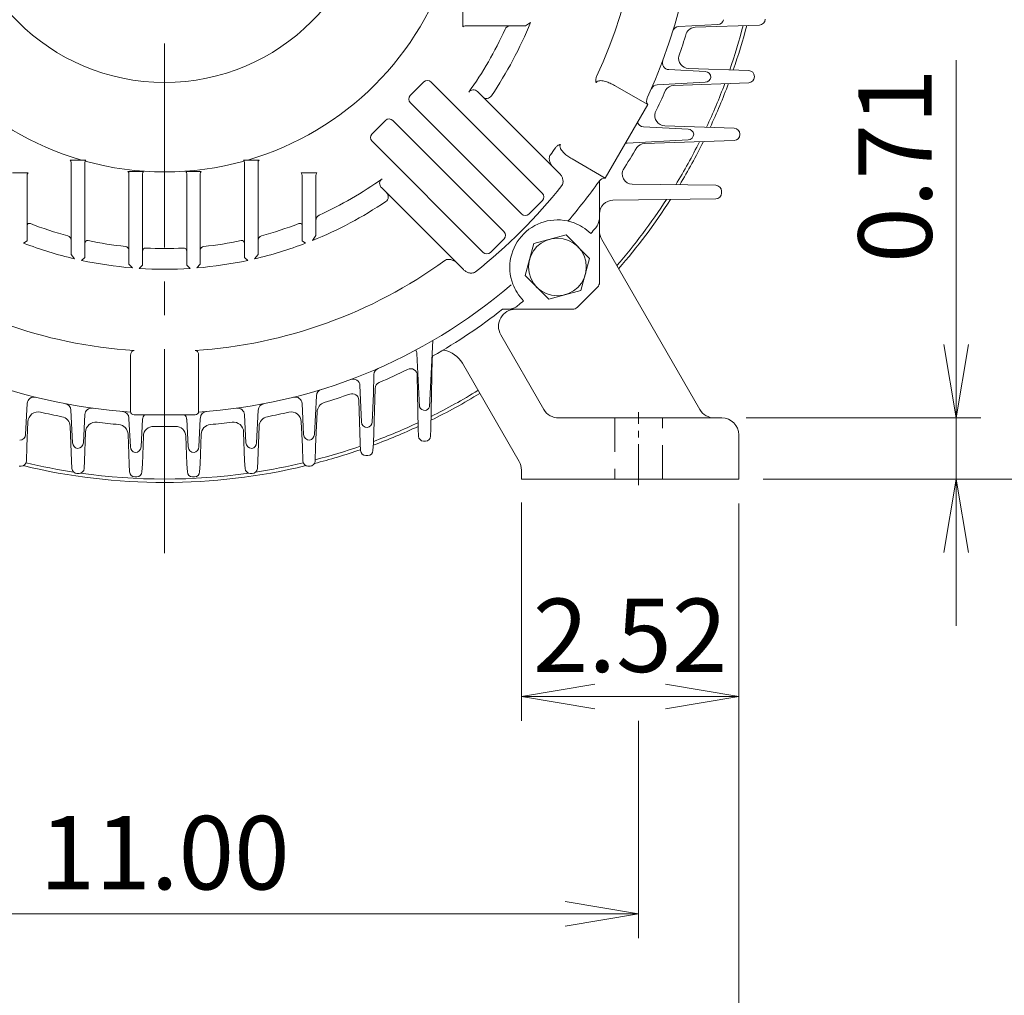
# Model space of a CAD drawing. Units: millimetres. Extents: x 0 to 2376, y 0 to 1680.
# Drawn here: x 1718 to 2007, y 606 to 894 of the extents above; entities that cross this region are included whole.
import ezdxf

# ---------------------------------------------------------------- set-up
doc = ezdxf.new("R2010")
doc.units = ezdxf.units.MM
doc.header["$LTSCALE"] = 80
doc.linetypes.add('CENTER2', pattern=[1.125, 0.75, -0.125, 0.125, -0.125])
doc.linetypes.add('HIDDEN2', pattern=[0.1875, 0.125, -0.0625])
doc.layers.get('0').update_dxf_attribs({"linetype": 'CONTINUOUS', "lineweight": 30})
doc.layers.get('DEFPOINTS').update_dxf_attribs({"linetype": 'CONTINUOUS'})
for name, color, linetype, lineweight in [('CENTER LINE', 1, 'CENTER2', 9), ('DIMENSION LINE', 2, 'CONTINUOUS', 13), ('HIDDEN OUTLINE', 2, 'HIDDEN2', 20), ('OUTLINE', 3, 'CONTINUOUS', 20)]:
    doc.layers.add(name, color=color, linetype=linetype, lineweight=lineweight)
doc.styles.get("Standard").update_dxf_attribs({"font": 'romans.shx', "width": 0.8, "bigfont": 'whgtxt.shx'})
doc.dimstyles.get("Standard").update_dxf_attribs({"dimscale": 7.2, "dimtxt": 3, "dimasz": 3, "dimexe": 1, "dimexo": 1, "dimgap": 1, "dimtad": 1, "dimzin": 1, "dimdsep": 46, "dimtxsty": 'Standard', "dimblk": 'OPEN', "dimcen": 0, "dimclrd": 2, "dimclre": 2, "dimclrt": 7, "dimadec": 1, "dimazin": 2, "dimtfac": 1, "dimtmove": 0, "dimatfit": 3, "dimldrblk": 'OPEN', "dimfxl": 1, "dimtfill": 1, "dimtolj": 1, "dimtzin": 0, "dimlwd": 9, "dimlwe": 9, "dimarcsym": 0})

# ---------------------------------------------------------------- blocks, each defined once
blk = doc.blocks.new('_Open')
at = {"color": 0, "linetype": 'ByBlock', "lineweight": -2}
for p, q in [((-1, 0.167), (0, 0)), ((-1, -0.167), (0, 0)), ((0, 0), (-1, 0))]:
    blk.add_line(p, q, dxfattribs=at)
blk = doc.blocks.new('*D32')
at = {"layer": 'DEFPOINTS', "color": 0, "transparency": 16777216}
for p in [(1865.29, 758.81), (1929.29, 758.48), (1929.29, 694.48)]:
    blk.add_point(p, dxfattribs=at)
at = {"layer": 'DIMENSION LINE', "color": 2, "lineweight": 9, "transparency": 16777216}
for p, q in [((1865.29, 751.61), (1865.29, 687.28)), ((1929.29, 751.28), (1929.29, 687.28)), ((1886.89, 694.48), (1907.69, 694.48))]:
    blk.add_line(p, q, dxfattribs=at)
at = {"layer": 'DIMENSION LINE', "color": 2, "lineweight": 9, "transparency": 16777216, "xscale": 21.6, "yscale": 21.6, "zscale": 21.6, "rotation": 180}
blk.add_blockref('_Open', (1865.29, 694.48), dxfattribs=at)
at = {"layer": 'DIMENSION LINE', "color": 2, "lineweight": 9, "transparency": 16777216, "xscale": 21.6, "yscale": 21.6, "zscale": 21.6}
blk.add_blockref('_Open', (1929.29, 694.48), dxfattribs=at)
at = {"layer": 'DIMENSION LINE', "color": 7, "transparency": 16777216, "insert": (1897.29, 712.48), "char_height": 21.6, "attachment_point": 5, "bg_fill": 3, "box_fill_scale": 1.1, "bg_fill_color": 256, "bg_fill_true_color": 13158600, "bg_fill_transparency": 0}
blk.add_mtext('\\A1;2.52', dxfattribs=at)
blk = doc.blocks.new('*D33')
at = {"layer": 'DEFPOINTS', "color": 0, "transparency": 16777216}
for p in [(1591.29, 758.48), (1929.29, 758.48), (1929.29, 566.48)]:
    blk.add_point(p, dxfattribs=at)
at = {"layer": 'DIMENSION LINE', "color": 2, "lineweight": 9, "transparency": 16777216}
for p, q in [((1591.29, 751.28), (1591.29, 559.28)), ((1929.29, 751.28), (1929.29, 559.28)), ((1612.89, 566.48), (1907.69, 566.48))]:
    blk.add_line(p, q, dxfattribs=at)
at = {"layer": 'DIMENSION LINE', "color": 2, "lineweight": 9, "transparency": 16777216, "xscale": 21.6, "yscale": 21.6, "zscale": 21.6, "rotation": 180}
blk.add_blockref('_Open', (1591.29, 566.48), dxfattribs=at)
at = {"layer": 'DIMENSION LINE', "color": 2, "lineweight": 9, "transparency": 16777216, "xscale": 21.6, "yscale": 21.6, "zscale": 21.6}
blk.add_blockref('_Open', (1929.29, 566.48), dxfattribs=at)
at = {"layer": 'DIMENSION LINE', "color": 7, "transparency": 16777216, "insert": (1760.29, 584.48), "char_height": 21.6, "attachment_point": 5, "bg_fill": 3, "box_fill_scale": 1.1, "bg_fill_color": 256, "bg_fill_true_color": 13158600, "bg_fill_transparency": 0}
blk.add_mtext('\\A1;13.31', dxfattribs=at)
blk = doc.blocks.new('*D34')
at = {"layer": 'DEFPOINTS', "color": 0, "transparency": 16777216}
for p in [(1620.79, 694.48), (1899.79, 694.48), (1899.79, 630.48)]:
    blk.add_point(p, dxfattribs=at)
at = {"layer": 'DIMENSION LINE', "color": 2, "lineweight": 9, "transparency": 16777216}
for p, q in [((1620.79, 687.28), (1620.79, 623.28)), ((1899.79, 687.28), (1899.79, 623.28)), ((1642.39, 630.48), (1878.19, 630.48))]:
    blk.add_line(p, q, dxfattribs=at)
at = {"layer": 'DIMENSION LINE', "color": 2, "lineweight": 9, "transparency": 16777216, "xscale": 21.6, "yscale": 21.6, "zscale": 21.6, "rotation": 180}
blk.add_blockref('_Open', (1620.79, 630.48), dxfattribs=at)
at = {"layer": 'DIMENSION LINE', "color": 2, "lineweight": 9, "transparency": 16777216, "xscale": 21.6, "yscale": 21.6, "zscale": 21.6}
blk.add_blockref('_Open', (1899.79, 630.48), dxfattribs=at)
at = {"layer": 'DIMENSION LINE', "color": 7, "transparency": 16777216, "insert": (1760.29, 648.48), "char_height": 21.6, "attachment_point": 5, "bg_fill": 3, "box_fill_scale": 1.1, "bg_fill_color": 256, "bg_fill_true_color": 13158600, "bg_fill_transparency": 0}
blk.add_mtext('\\A1;11.00', dxfattribs=at)
blk = doc.blocks.new('*D14')
at = {"layer": 'DEFPOINTS', "color": 0, "transparency": 16777216}
for p in [(1760.29, 1363.33), (1760.29, 1269.17), (1447.29, 837.2)]:
    blk.add_point(p, dxfattribs=at)
at = {"layer": 'DIMENSION LINE', "color": 2, "lineweight": 9, "transparency": 16777216}
for p, q in [((1447.29, 844.4), (1447.29, 1370.53)), ((1760.29, 1276.37), (1760.29, 1370.53)), ((1468.89, 1363.33), (1738.69, 1363.33))]:
    blk.add_line(p, q, dxfattribs=at)
at = {"layer": 'DIMENSION LINE', "color": 2, "lineweight": 9, "transparency": 16777216, "xscale": 21.6, "yscale": 21.6, "zscale": 21.6, "rotation": 180}
blk.add_blockref('_Open', (1447.29, 1363.33), dxfattribs=at)
at = {"layer": 'DIMENSION LINE', "color": 2, "lineweight": 9, "transparency": 16777216, "xscale": 21.6, "yscale": 21.6, "zscale": 21.6}
blk.add_blockref('_Open', (1760.29, 1363.33), dxfattribs=at)
at = {"layer": 'DIMENSION LINE', "color": 7, "transparency": 16777216, "insert": (1603.79, 1386.99), "char_height": 21.6, "attachment_point": 5, "bg_fill": 3, "box_fill_scale": 1.1, "bg_fill_color": 256, "bg_fill_true_color": 13158600, "bg_fill_transparency": 0}
blk.add_mtext('\\A1;(12.35)', dxfattribs=at)
blk = doc.blocks.new('*D15')
at = {"layer": 'DEFPOINTS', "color": 0, "transparency": 16777216}
for p in [(1924.29, 776.48), (1993.29, 776.48), (1929.29, 758.48)]:
    blk.add_point(p, dxfattribs=at)
at = {"layer": 'DIMENSION LINE', "color": 2, "lineweight": 9, "transparency": 16777216}
for p, q in [((1993.29, 798.08), (1993.29, 881.81)), ((1931.49, 776.48), (2000.49, 776.48)), ((1993.29, 758.48), (1993.29, 776.48)), ((1936.49, 758.48), (2000.49, 758.48)), ((1993.29, 736.88), (1993.29, 715.28))]:
    blk.add_line(p, q, dxfattribs=at)
at = {"layer": 'DIMENSION LINE', "color": 2, "lineweight": 9, "transparency": 16777216, "xscale": 21.6, "yscale": 21.6, "zscale": 21.6}
for p, rotation in [((1993.29, 776.48), 270), ((1993.29, 758.48), 90)]:
    blk.add_blockref('_Open', p, dxfattribs=dict(at, rotation=rotation))
at = {"layer": 'DIMENSION LINE', "color": 7, "transparency": 16777216, "insert": (1975.29, 850.75), "char_height": 21.6, "attachment_point": 5, "rotation": 90, "bg_fill": 3, "box_fill_scale": 1.1, "bg_fill_color": 256, "bg_fill_true_color": 13158600, "bg_fill_transparency": 0}
blk.add_mtext('\\A1;0.71', dxfattribs=at)
blk = doc.blocks.new('*D16')
at = {"layer": 'DEFPOINTS', "color": 0, "transparency": 16777216}
for p in [(1958.07, 936.48), (2057.29, 936.48), (1929.29, 758.48)]:
    blk.add_point(p, dxfattribs=at)
at = {"layer": 'DIMENSION LINE', "color": 2, "lineweight": 9, "transparency": 16777216}
for p, q in [((1965.27, 936.48), (2064.49, 936.48)), ((2057.29, 780.08), (2057.29, 914.88)), ((1936.49, 758.48), (2064.49, 758.48))]:
    blk.add_line(p, q, dxfattribs=at)
at = {"layer": 'DIMENSION LINE', "color": 2, "lineweight": 9, "transparency": 16777216, "xscale": 21.6, "yscale": 21.6, "zscale": 21.6}
for p, rotation in [((2057.29, 936.48), 90), ((2057.29, 758.48), 270)]:
    blk.add_blockref('_Open', p, dxfattribs=dict(at, rotation=rotation))
at = {"layer": 'DIMENSION LINE', "color": 7, "transparency": 16777216, "insert": (2032.45, 848.48), "char_height": 21.6, "attachment_point": 5, "rotation": 90, "bg_fill": 3, "box_fill_scale": 1.1, "bg_fill_color": 256, "bg_fill_true_color": 13158600, "bg_fill_transparency": 0}
blk.add_mtext('\\A1;7.00 {\\Fromans|c129;\\H0.7x;\\S 0^ -0.06;}', dxfattribs=at)
blk = doc.blocks.new('*D17')
at = {"layer": 'DEFPOINTS', "color": 0, "transparency": 16777216}
for p in [(1774.29, 1119.48), (2121.29, 1119.48), (1929.29, 758.48)]:
    blk.add_point(p, dxfattribs=at)
at = {"layer": 'DIMENSION LINE', "color": 2, "lineweight": 9, "transparency": 16777216}
for p, q in [((1781.49, 1119.48), (2128.49, 1119.48)), ((2121.29, 780.08), (2121.29, 1097.88)), ((1936.49, 758.48), (2128.49, 758.48))]:
    blk.add_line(p, q, dxfattribs=at)
at = {"layer": 'DIMENSION LINE', "color": 2, "lineweight": 9, "transparency": 16777216, "xscale": 21.6, "yscale": 21.6, "zscale": 21.6}
for p, rotation in [((2121.29, 1119.48), 90), ((2121.29, 758.48), 270)]:
    blk.add_blockref('_Open', p, dxfattribs=dict(at, rotation=rotation))
at = {"layer": 'DIMENSION LINE', "color": 7, "transparency": 16777216, "insert": (2103.29, 938.98), "char_height": 21.6, "attachment_point": 5, "rotation": 90, "bg_fill": 3, "box_fill_scale": 1.1, "bg_fill_color": 256, "bg_fill_true_color": 13158600, "bg_fill_transparency": 0}
blk.add_mtext('\\A1;14.21', dxfattribs=at)
blk = doc.blocks.new('*D18')
at = {"layer": 'DEFPOINTS', "color": 0, "transparency": 16777216}
for p in [(1760.29, 1170.48), (2185.29, 1170.48), (1929.29, 758.48)]:
    blk.add_point(p, dxfattribs=at)
at = {"layer": 'DIMENSION LINE', "color": 2, "lineweight": 9, "transparency": 16777216}
for p, q in [((1767.49, 1170.48), (2192.49, 1170.48)), ((2185.29, 780.08), (2185.29, 1148.88)), ((1936.49, 758.48), (2192.49, 758.48))]:
    blk.add_line(p, q, dxfattribs=at)
at = {"layer": 'DIMENSION LINE', "color": 2, "lineweight": 9, "transparency": 16777216, "xscale": 21.6, "yscale": 21.6, "zscale": 21.6}
for p, rotation in [((2185.29, 1170.48), 90), ((2185.29, 758.48), 270)]:
    blk.add_blockref('_Open', p, dxfattribs=dict(at, rotation=rotation))
at = {"layer": 'DIMENSION LINE', "color": 7, "transparency": 16777216, "insert": (2161.63, 964.91), "char_height": 21.6, "attachment_point": 5, "rotation": 90, "bg_fill": 3, "box_fill_scale": 1.1, "bg_fill_color": 256, "bg_fill_true_color": 13158600, "bg_fill_transparency": 0}
blk.add_mtext('\\A1;(16.25)', dxfattribs=at)

msp = doc.modelspace()

# ---------------------------------------------------------------- linework, layer by layer
at = {"layer": 'CENTER LINE', "ltscale": 0.2}
msp.add_line((1899.788, 756.734), (1899.788, 778.234), dxfattribs=at)
at = {"layer": 'HIDDEN OUTLINE'}
for p, q in [((1892.788, 776.484), (1892.788, 758.484)), ((1906.788, 758.484), (1906.788, 776.484))]:
    msp.add_line(p, q, dxfattribs=at)
at = {"layer": 'OUTLINE'}
for p, q in [((1848.081, 896.21), (1848.081, 891.624)), ((1867.98, 892.917), (1866.469, 891.917)), ((1866.469, 891.917), (1848.788, 891.917)), ((1923.123, 892.334), (1911.663, 891.754)), ((1935.355, 892.175), (1916.489, 891.517)), ((1908.699, 879.043), (1919.392, 878.501)), ((1914.483, 879.412), (1932.204, 878.793)), ((1832.598, 871.406), (1836.613, 875.421)), ((1871.456, 842.665), (1838.764, 875.356)), ((1919.423, 875.334), (1905.281, 874.618)), ((1933.893, 877.044), (1933.893, 876.924)), ((1852.41, 872.58), (1876.51, 848.48)), ((1892.702, 874.401), (1902.504, 868.742)), ((1932.204, 875.175), (1910.175, 874.406)), ((1902.442, 870.961), (1902.332, 870.722)), ((1865.354, 836.563), (1832.663, 869.254)), ((1902.504, 868.742), (1890.004, 847.091)), ((1821.284, 860.092), (1825.299, 864.107)), ((1827.451, 864.042), (1860.142, 831.351)), ((1901.26, 862.165), (1914.397, 861.499)), ((1907.474, 862.508), (1927.946, 861.793)), ((1821.349, 857.94), (1854.04, 825.249)), ((1914.366, 858.332), (1896.433, 857.424)), ((1927.946, 858.175), (1901.5, 857.252)), ((1929.635, 860.044), (1929.635, 859.924)), ((1788.081, 852.422), (1783.495, 852.422)), ((1890.004, 847.091), (1880.202, 852.751)), ((1783.788, 823.712), (1783.788, 851.715)), ((1787.788, 851.715), (1787.788, 824.62)), ((1771.081, 849.038), (1766.495, 849.038)), ((1766.788, 821.471), (1766.788, 848.33)), ((1770.788, 848.33), (1770.788, 821.768)), ((1805.081, 848.624), (1800.495, 848.624)), ((1800.788, 828.646), (1800.788, 847.917)), ((1804.788, 847.917), (1804.788, 830.236)), ((1888.288, 846.371), (1888.288, 816.411)), ((1848.225, 820.195), (1824.125, 844.295)), ((1888.204, 846.251), (1888.052, 846.036)), ((1897.935, 845.305), (1922.487, 845.006)), ((1871.521, 840.513), (1867.506, 836.498)), ((1922.487, 840.963), (1892.239, 840.594)), ((1924.216, 843.256), (1924.216, 842.713)), ((1804.788, 830.236), (1803.788, 828.724)), ((1860.207, 829.199), (1856.192, 825.184)), ((1868.96, 827.88), (1878.44, 830.421)), ((1878.44, 830.421), (1885.381, 823.48)), ((1888.958, 829.018), (1917.845, 778.984)), ((1718.788, 827.938), (1719.788, 828.646)), ((1801.788, 827.938), (1800.788, 828.646)), ((1866.42, 818.4), (1868.96, 827.88)), ((1732.788, 824.62), (1733.788, 823.334)), ((1735.788, 822.884), (1736.788, 823.712)), ((1784.788, 822.884), (1783.788, 823.712)), ((1787.788, 824.62), (1786.788, 823.334)), ((1885.381, 823.48), (1882.84, 814)), ((1749.788, 821.768), (1750.788, 820.66)), ((1752.788, 820.513), (1753.788, 821.471)), ((1767.788, 820.513), (1766.788, 821.471)), ((1770.788, 821.768), (1769.788, 820.66)), ((1873.36, 811.46), (1866.42, 818.4)), ((1887.702, 814.997), (1881.776, 809.07)), ((1882.84, 814), (1873.36, 811.46)), ((1880.361, 808.484), (1859.708, 808.484)), ((1859.226, 800.984), (1871.928, 778.984)), ((1839.231, 799.286), (1838.24, 779.727)), ((1750.288, 795.074), (1750.288, 778.417)), ((1770.288, 795.074), (1770.288, 778.417)), ((1835.335, 779.759), (1834.54, 795.445)), ((1839, 793.982), (1838.639, 773.271)), ((1864.618, 763.645), (1847.919, 792.568)), ((1834.938, 773.271), (1834.663, 789.027)), ((1818.204, 775.313), (1817.789, 786.029)), ((1804.951, 783.042), (1804.371, 771.582)), ((1821.79, 783.563), (1821.371, 775.282)), ((1822.237, 785.158), (1821.738, 769.034)), ((1719.372, 771.614), (1719.835, 780.754)), ((1801.204, 771.614), (1800.741, 780.754)), ((1817.838, 769.034), (1817.463, 781.698)), ((1732.717, 778.8), (1733.206, 769.148)), ((1736.372, 769.179), (1736.793, 777.483)), ((1783.786, 777.429), (1783.783, 777.483)), ((1784.204, 769.179), (1783.786, 777.429)), ((1787.86, 778.8), (1787.371, 769.148)), ((1805.169, 778.257), (1804.738, 768.038)), ((1719.738, 768.038), (1720.069, 775.382)), ((1732.484, 774.017), (1732.838, 763.86)), ((1749.771, 776.513), (1749.786, 776.221)), ((1749.786, 776.221), (1750.206, 767.94)), ((1753.372, 767.971), (1753.783, 776.082)), ((1767.204, 767.971), (1766.793, 776.082)), ((1770.79, 776.221), (1770.371, 767.94)), ((1770.805, 776.513), (1770.79, 776.221)), ((1788.093, 774.017), (1787.738, 763.86)), ((1800.838, 768.038), (1800.508, 775.382)), ((1876.258, 776.484), (1924.288, 776.484)), ((1736.738, 763.86), (1737.035, 772.349)), ((1749.53, 771.669), (1749.838, 762.837)), ((1753.738, 762.837), (1754.027, 771.122)), ((1766.838, 762.837), (1766.549, 771.122)), ((1771.047, 771.669), (1770.738, 762.837)), ((1783.838, 763.86), (1783.542, 772.349)), ((1835.013, 771.154), (1834.938, 773.271)), ((1838.639, 773.271), (1838.564, 771.154)), ((1929.288, 771.484), (1929.288, 758.484)), ((1719.589, 763.761), (1719.738, 768.038)), ((1800.988, 763.761), (1800.838, 768.038)), ((1804.738, 768.038), (1804.589, 763.761)), ((1817.988, 766.878), (1817.838, 769.034)), ((1821.738, 769.034), (1821.589, 766.878)), ((1837.064, 769.68), (1836.512, 769.68)), ((1820.09, 765.43), (1819.487, 765.43)), ((1717.487, 762.314), (1718.09, 762.314)), ((1732.838, 763.86), (1732.988, 761.61)), ((1736.589, 761.61), (1736.738, 763.86)), ((1749.838, 762.837), (1749.988, 760.6)), ((1753.589, 760.6), (1753.738, 762.837)), ((1766.988, 760.6), (1766.838, 762.837)), ((1770.738, 762.837), (1770.589, 760.6)), ((1783.988, 761.61), (1783.838, 763.86)), ((1787.738, 763.86), (1787.589, 761.61)), ((1803.09, 762.314), (1802.487, 762.314)), ((1734.487, 760.163), (1735.09, 760.163)), ((1786.09, 760.163), (1785.487, 760.163)), ((1865.288, 758.484), (1865.288, 761.145)), ((1769.09, 759.152), (1768.487, 759.152)), ((1865.288, 758.484), (1929.288, 758.484))]:
    msp.add_line(p, q, dxfattribs=at)
msp.add_circle((1875.9, 820.94), 8.5, dxfattribs=at)
for centre, radius, start, end in [((1760.288, 936.417), 156.5, 335.2759, 40.65621), ((1760.288, 936.417), 140.347, 334.95708, 35.98147), ((1760.288, 936.417), 87.5, 286.27249, 343.72751), ((1760.288, 936.417), 116.146, 325.91876, 338.0048), ((1923.034, 894.082), 1.75, 272.9, 349.17177), ((1935.294, 893.924), 1.75, 272, 0), ((1848.788, 890.917), 1, 90, 135), ((1760.288, 936.417), 110.044, 324.41421, 335.57698), ((1862.124, 890.077), 1.841, 92.48459, 152.86938), ((1911.764, 889.756), 2, 92.9, 162.87915), ((1916.594, 888.518), 3, 92, 156.42783), ((1760.288, 936.484), 176, 340.93236, 345.36243), ((1760.288, 936.484), 177, 341.03172, 345.45914), ((1760.288, 936.417), 160.5, 340.58005, 343.08477), ((1908.8, 881.04), 2, 159.55062, 267.1), ((1914.587, 882.41), 3, 167.64894, 268), ((1919.303, 876.753), 1.75, 0, 87.1), ((1932.143, 877.044), 1.75, 0, 88), ((1919.335, 877.082), 1.75, 272.9, 349.17177), ((1932.143, 876.924), 1.75, 272, 0), ((1851.173, 871.453), 1.672, 42.33641, 146.36784), ((1905.382, 872.62), 2, 92.9, 156.26537), ((1760.288, 936.417), 160.5, 334.14417, 336.70915), ((1910.279, 871.408), 3, 92, 148.95297), ((1760.288, 936.484), 176, 334.99092, 339.52849), ((1760.288, 936.484), 177, 335.12832, 339.66232), ((1855.097, 872.212), 1.643, 221.72082, 327.62951), ((1904.147, 869.882), 2, 155.17961, 214.76131), ((1907.578, 865.506), 3, 162.24514, 268), ((1901.361, 864.162), 2, 199.46274, 267.1), ((1914.308, 859.751), 1.75, 10.82823, 87.1), ((1927.885, 860.044), 1.75, 0, 88), ((1914.277, 860.08), 1.75, 272.9, 0), ((1927.885, 859.924), 1.75, 272, 0), ((1760.288, 936.417), 140.347, 324.01853, 325.04292), ((1760.288, 936.417), 160.5, 327.21743, 329.98526), ((1896.534, 855.427), 2, 92.9, 108.03772), ((1901.605, 854.254), 3, 92, 141.2643), ((1760.288, 936.484), 176, 328.73812, 333.4509), ((1760.288, 936.484), 177, 328.92908, 333.62687), ((1782.788, 851.715), 1, 0, 45), ((1788.788, 851.715), 1, 135, 180), ((1897.972, 848.305), 3, 147.36251, 269.3), ((1765.788, 848.33), 1, 0, 45), ((1771.788, 848.33), 1, 135, 180), ((1799.788, 847.917), 1, 0, 45), ((1805.788, 847.917), 1, 135, 180), ((1760.288, 936.417), 110.044, 294.42302, 305.58579), ((1825.245, 845.532), 1.669, 123.46927, 227.82648), ((1889.838, 845.098), 2, 85.23869, 144.82039), ((1760.288, 936.417), 148.437, 308.03498, 321.96502), ((1760.288, 936.417), 156.5, 319.34379, 324.7241), ((1922.466, 843.256), 1.75, 0, 89.3), ((1824.483, 841.608), 1.649, 302.63554, 48.01414), ((1892.288, 836.594), 4, 90.7, 180), ((1760.288, 936.484), 176, 319.1371, 327.06143), ((1760.288, 936.484), 177, 319.02481, 327.27654), ((1922.466, 842.713), 1.75, 270.7, 0), ((1760.288, 936.417), 116.146, 291.9952, 304.08124), ((1806.628, 834.581), 1.841, 117.12852, 177.51751), ((1875.9, 820.805), 14, 69.54739, 200.45261), ((1760.288, 936.417), 110.044, 248.96448, 254.99005), ((1760.288, 936.417), 110.044, 285.00995, 291.03552), ((1875.851, 820.706), 14.11, 58.00801, 69.50216), ((1875.922, 820.832), 13.965, 45.3878, 57.97861), ((1760.288, 936.417), 164, 319.89694, 320.68426), ((1731.369, 828.77), 1.42, 1.76237, 72.82205), ((1789.208, 828.77), 1.42, 107.17795, 178.23763), ((1893.288, 831.518), 5, 180, 210), ((1760.288, 936.417), 116.146, 249.06496, 256.81116), ((1737.591, 827.917), 0.804, 75.82295, 183.35887), ((1760.288, 936.417), 110.044, 258.20192, 264.00144), ((1748.645, 825.841), 1.144, 0.62353, 82.79392), ((1754.737, 825.563), 0.948, 86.87589, 181.03019), ((1765.84, 825.563), 0.948, 358.96981, 93.12411), ((1771.932, 825.841), 1.144, 97.20608, 179.37647), ((1760.288, 936.417), 110.044, 275.99856, 281.79808), ((1782.985, 827.917), 0.804, 356.64113, 104.17705), ((1760.288, 936.417), 116.146, 283.18884, 290.93504), ((1760.288, 936.417), 140.347, 234.01853, 266.32329), ((1760.288, 936.417), 116.146, 257.82246, 265.30833), ((1760.288, 936.417), 140.347, 273.67671, 305.98147), ((1760.288, 936.417), 116.146, 274.69167, 282.17754), ((1760.288, 934.417), 156.5, 229.34379, 266.34251), ((1760.288, 934.417), 156.5, 273.65749, 310.65621), ((1875.999, 820.854), 14.11, 200.49787, 211.99195), ((1886.288, 816.411), 2, 315, 0), ((1875.873, 820.783), 13.965, 212.02139, 224.6122), ((1760.288, 936.417), 164, 309.31574, 310.10306), ((1880.361, 810.484), 2, 270, 315), ((1760.288, 934.484), 160.5, 299.46617, 308.275), ((1863.556, 803.484), 5, 90, 210), ((1832.543, 795.344), 2, 2.9, 34.20624), ((1841.957, 793.474), 3, 154.91654, 170.25134), ((1841.957, 793.474), 3, 78.86588, 85.23942), ((1840.991, 788.568), 8, 30, 78.86588), ((1823.91, 789.246), 2, 113.66551, 178.80229), ((1760.288, 934.484), 160.5, 293.17398, 296.44791), ((1832.663, 788.992), 2, 1, 116.44791), ((1815.79, 785.952), 2, 2.21912, 110.49776), ((1824.236, 785.096), 2, 113.17398, 178.22807), ((1721.833, 780.652), 2, 75.95873, 177.1), ((1798.744, 780.652), 2, 2.9, 104.04127), ((1806.949, 782.94), 2, 107.12085, 177.1), ((1760.288, 934.484), 160.5, 287.02791, 289.84889), ((1815.464, 781.638), 2, 1.6991, 109.84889), ((1760.288, 934.484), 177, 296.28945, 301.59694), ((1760.288, 934.484), 176, 296.45753, 301.60601), ((1730.719, 778.699), 2, 2.9, 79.24818), ((1789.857, 778.699), 2, 100.75182, 177.1), ((1808.167, 778.152), 3, 107.02791, 178), ((1836.952, 780.428), 1.75, 202.47914, 270), ((1836.623, 780.397), 1.75, 280.82823, 337.52086), ((1723.067, 775.278), 3, 76.84101, 178), ((1760.288, 934.484), 160.5, 256.84101, 259.1408), ((1729.485, 773.912), 3, 2, 79.1408), ((1738.79, 777.381), 2, 82.2048, 177.1), ((1747.774, 776.411), 2, 2.9, 85.47152), ((1751.288, 778.417), 1, 180, 270), ((1755.701, 776.06), 1.891, 133.36407, 179.36702), ((1764.875, 776.06), 1.891, 0.63298, 46.63593), ((1769.288, 778.417), 1, 270, 0), ((1772.803, 776.411), 2, 94.52848, 177.1), ((1781.786, 777.381), 2, 2.9, 97.7952), ((1791.091, 773.912), 3, 100.8592, 178), ((1760.288, 934.484), 160.5, 280.8592, 283.15899), ((1797.51, 775.278), 3, 2, 103.15899), ((1876.258, 781.484), 5, 210, 270), ((1922.175, 781.484), 5, 210, 270), ((1740.033, 772.244), 3, 82.88352, 178), ((1760.288, 934.484), 160.5, 262.88352, 265.17356), ((1746.532, 771.564), 3, 2, 85.17356), ((1757.026, 771.017), 3, 88.8566, 178), ((1763.551, 771.017), 3, 2, 91.1434), ((1774.045, 771.564), 3, 94.82644, 178), ((1760.288, 934.484), 160.5, 274.82644, 277.11648), ((1780.544, 772.244), 3, 2, 97.11648), ((1819.952, 775.402), 1.75, 182.9, 270), ((1819.623, 775.37), 1.75, 280.82823, 357.1), ((1760.288, 934.484), 177, 290.30133, 294.94059), ((1760.288, 934.484), 176, 290.44163, 295.08521), ((1924.288, 771.484), 5, 0, 90), ((1717.625, 771.702), 1.75, 270, 357.1), ((1802.952, 771.702), 1.75, 182.9, 270), ((1802.623, 771.671), 1.75, 280.82823, 357.1), ((1836.512, 771.18), 1.5, 181, 270), ((1837.064, 771.18), 1.5, 270, 359), ((1734.953, 769.236), 1.75, 182.9, 259.17177), ((1734.625, 769.268), 1.75, 270, 357.1), ((1785.952, 769.268), 1.75, 182.9, 270), ((1785.623, 769.236), 1.75, 280.82823, 357.1), ((1760.288, 934.484), 176, 284.5832, 289.10652), ((1751.953, 768.028), 1.75, 182.9, 259.17177), ((1751.625, 768.06), 1.75, 270, 357.1), ((1768.952, 768.06), 1.75, 182.9, 270), ((1768.623, 768.028), 1.75, 280.82823, 357.1), ((1760.288, 934.484), 177, 284.4281, 289.01892), ((1819.487, 766.93), 1.5, 182, 270), ((1820.09, 766.93), 1.5, 270, 358), ((1718.09, 763.814), 1.5, 270, 358), ((1760.288, 934.484), 176, 256.59672, 261.24425), ((1760.288, 934.484), 176, 278.75575, 283.40328), ((1802.487, 763.814), 1.5, 182, 270), ((1803.09, 763.814), 1.5, 270, 358), ((1860.288, 761.145), 5, 0, 30), ((1734.487, 761.663), 1.5, 182, 270), ((1735.09, 761.663), 1.5, 270, 358), ((1768.487, 760.652), 1.5, 182, 270), ((1769.09, 760.652), 1.5, 270, 358), ((1785.487, 761.663), 1.5, 182, 270), ((1786.09, 761.663), 1.5, 270, 358)]:
    msp.add_arc(centre, radius, start, end, dxfattribs=at)
for centre, major_axis, start_param, end_param in [((1837.723, 874.273), (-0.958, 1.28), -1.4185674, 0.134328), ((1833.745, 870.296), (-1.28, 0.958), -0.134328, 1.4185674), ((1826.409, 862.96), (-0.958, 1.28), -1.4185674, 0.134328), ((1822.432, 858.982), (-1.28, 0.958), -0.134328, 1.4185674), ((1870.373, 841.623), (-1.28, 0.958), 3.0072647, 4.5601601), ((1866.396, 837.645), (-0.958, 1.28), 1.7230252, 3.2759206), ((1859.06, 830.309), (-1.28, 0.958), 3.0072647, 4.5601601), ((1855.082, 826.332), (-0.958, 1.28), 1.7230252, 3.2759206)]:
    msp.add_ellipse(centre, major_axis=major_axis, ratio=0.9385552, start_param=start_param, end_param=end_param, dxfattribs=at)
for points, knots in [([(1887.316, 875.202), (1887.291, 875.274), (1887.268, 875.35), (1887.233, 875.501), (1887.22, 875.577), (1887.191, 875.807), (1887.188, 875.964), (1887.226, 876.429), (1887.309, 876.725), (1887.442, 877.008)], [0, 0, 0, 0, 0.125, 0.125, 0.25, 0.25, 0.5, 0.5, 1, 1, 1, 1]), ([(1892.702, 874.401), (1892.28, 874.645), (1891.85, 874.866), (1890.97, 875.257), (1890.521, 875.428), (1889.826, 875.627), (1889.591, 875.684), (1889.109, 875.77), (1888.863, 875.798), (1888.492, 875.801), (1888.369, 875.796), (1888.124, 875.765), (1888.003, 875.74), (1887.765, 875.658), (1887.648, 875.6), (1887.496, 875.475), (1887.451, 875.428), (1887.373, 875.323), (1887.34, 875.264), (1887.316, 875.202)], [0, 0, 0, 0, 0.25, 0.25, 0.5, 0.5, 0.625, 0.625, 0.75, 0.75, 0.8125, 0.8125, 0.875, 0.875, 0.9375, 0.9375, 0.96875, 0.96875, 1, 1, 1, 1]), ([(1875.314, 856.003), (1875.493, 856.258), (1875.707, 856.479), (1876.091, 856.744), (1876.227, 856.82), (1876.443, 856.911), (1876.516, 856.937), (1876.664, 856.982), (1876.74, 857), (1876.816, 857.015)], [0, 0, 0, 0, 0.5, 0.5, 0.75, 0.75, 0.875, 0.875, 1, 1, 1, 1]), ([(1876.816, 857.015), (1876.733, 856.911), (1876.681, 856.788), (1876.638, 856.534), (1876.645, 856.404), (1876.691, 856.157), (1876.73, 856.038), (1876.826, 855.81), (1876.882, 855.701), (1877.069, 855.382), (1877.215, 855.186), (1877.525, 854.815), (1877.691, 854.64), (1878.211, 854.136), (1878.589, 853.827), (1879.373, 853.257), (1879.781, 852.994), (1880.202, 852.751)], [0, 0, 0, 0, 0.0625, 0.0625, 0.125, 0.125, 0.1875, 0.1875, 0.25, 0.25, 0.375, 0.375, 0.5, 0.5, 0.75, 0.75, 1, 1, 1, 1]), ([(1873.858, 853.959), (1873.747, 853.806), (1873.669, 853.64), (1873.559, 853.291), (1873.532, 853.117), (1873.512, 852.772), (1873.521, 852.602), (1873.565, 852.276), (1873.6, 852.118), (1873.737, 851.657), (1873.867, 851.376), (1874.184, 850.857), (1874.372, 850.617), (1874.584, 850.405)], [0, 0, 0, 0, 0.125, 0.125, 0.25, 0.25, 0.375, 0.375, 0.5, 0.5, 0.75, 0.75, 1, 1, 1, 1]), ([(1876.51, 848.48), (1876.721, 848.268), (1876.905, 848.034), (1877.141, 847.649), (1877.213, 847.515), (1877.34, 847.234), (1877.396, 847.086), (1877.487, 846.782), (1877.521, 846.625), (1877.564, 846.3), (1877.572, 846.131), (1877.549, 845.791), (1877.518, 845.615), (1877.404, 845.274), (1877.318, 845.106), (1877.203, 844.958)], [0, 0, 0, 0, 0.25, 0.25, 0.375, 0.375, 0.5, 0.5, 0.625, 0.625, 0.75, 0.75, 0.875, 0.875, 1, 1, 1, 1]), ([(1888.288, 835.091), (1888.207, 834.616), (1888.088, 834.161), (1887.812, 833.506), (1887.703, 833.292), (1887.458, 832.886), (1887.321, 832.692), (1887.17, 832.507)], [0, 0, 0, 0, 0.5, 0.5, 0.75, 0.75, 1, 1, 1, 1]), ([(1719.788, 833.003), (1719.788, 833.117), (1719.804, 833.225), (1719.875, 833.431), (1719.931, 833.528), (1720.099, 833.686), (1720.213, 833.746), (1720.418, 833.775), (1720.492, 833.775), (1720.64, 833.754), (1720.716, 833.734), (1720.788, 833.706)], [0, 0, 0, 0, 0.25, 0.25, 0.5, 0.5, 0.75, 0.75, 0.875, 0.875, 1, 1, 1, 1]), ([(1800.788, 833.003), (1800.788, 833.117), (1800.773, 833.225), (1800.702, 833.431), (1800.646, 833.528), (1800.478, 833.686), (1800.364, 833.746), (1800.159, 833.775), (1800.084, 833.775), (1799.936, 833.754), (1799.861, 833.734), (1799.788, 833.706)], [0, 0, 0, 0, 0.25, 0.25, 0.5, 0.5, 0.75, 0.75, 0.875, 0.875, 1, 1, 1, 1]), ([(1846.3, 822.121), (1846.087, 822.333), (1845.852, 822.519), (1845.464, 822.755), (1845.329, 822.827), (1845.046, 822.956), (1844.897, 823.012), (1844.591, 823.104), (1844.433, 823.139), (1844.106, 823.184), (1843.936, 823.193), (1843.593, 823.174), (1843.415, 823.146), (1843.069, 823.038), (1842.898, 822.957), (1842.746, 822.847)], [0, 0, 0, 0, 0.25, 0.25, 0.375, 0.375, 0.5, 0.5, 0.625, 0.625, 0.75, 0.75, 0.875, 0.875, 1, 1, 1, 1]), ([(1851.747, 819.502), (1851.599, 819.387), (1851.436, 819.303), (1851.092, 819.187), (1850.918, 819.156), (1850.575, 819.133), (1850.409, 819.141), (1850.085, 819.182), (1849.926, 819.217), (1849.471, 819.352), (1849.193, 819.481), (1848.674, 819.797), (1848.437, 819.984), (1848.225, 820.195)], [0, 0, 0, 0, 0.125, 0.125, 0.25, 0.25, 0.375, 0.375, 0.5, 0.5, 0.75, 0.75, 1, 1, 1, 1]), ([(1864.198, 809.535), (1863.828, 809.233), (1863.425, 808.99), (1862.771, 808.712), (1862.544, 808.635), (1862.175, 808.539), (1862.033, 808.508), (1861.891, 808.484)], [0, 0, 0, 0, 0.5, 0.5, 0.75, 0.75, 0.9022755, 0.9022755, 0.9022755, 0.9022755]), ([(1751.288, 796.358), (1751.199, 796.364), (1751.112, 796.353), (1750.947, 796.305), (1750.872, 796.267), (1750.673, 796.133), (1750.574, 796.014), (1750.424, 795.765), (1750.372, 795.629), (1750.304, 795.355), (1750.288, 795.216), (1750.288, 795.074)], [0, 0, 0, 0, 0.125, 0.125, 0.25, 0.25, 0.5, 0.5, 0.75, 0.75, 1, 1, 1, 1]), ([(1769.288, 796.358), (1769.377, 796.364), (1769.465, 796.353), (1769.629, 796.305), (1769.704, 796.267), (1769.903, 796.133), (1770.003, 796.014), (1770.152, 795.765), (1770.205, 795.629), (1770.272, 795.355), (1770.288, 795.216), (1770.288, 795.074)], [0, 0, 0, 0, 0.125, 0.125, 0.25, 0.25, 0.5, 0.5, 0.75, 0.75, 1, 1, 1, 1])]:
    msp.add_open_spline(points, degree=3, knots=knots, dxfattribs=at)

# ---------------------------------------------------------------- next in the draw order: dimensions: what is measured, and where the dimension line sits
at = {"layer": 'DIMENSION LINE'}
dim = msp.add_linear_dim(base=(1929.288, 694.484), p1=(1865.288, 758.815), p2=(1929.288, 758.484), dimstyle='Standard', override={"dimlfac": 0.03937, "dimtol": 0, "dimlim": 0, "dimtp": 0, "dimtm": 0, "dimtfac": 0.55, "dimtdec": 3, "dimtolj": 1, "dimtzin": 0}, dxfattribs=at)
dim.commit()
dim.dimension.update_dxf_attribs({"geometry": '*D32', "text_midpoint": (1897.288, 694.484), "dimtype": 160})

# ---------------------------------------------------------------- next in the draw order: dimensions: what is measured, and where the dimension line sits
dim = msp.add_linear_dim(base=(1929.288, 566.484), p1=(1591.288, 758.484), p2=(1929.288, 758.484), angle=0, dimstyle='Standard', override={"dimlfac": 0.03937, "dimtol": 0, "dimlim": 0, "dimtp": 0, "dimtm": 0, "dimtfac": 0.55, "dimtdec": 3, "dimtolj": 1, "dimtzin": 0}, dxfattribs=at)
dim.commit()
dim.dimension.update_dxf_attribs({"geometry": '*D33', "text_midpoint": (1760.288, 566.484), "dimtype": 161})

# ---------------------------------------------------------------- next in the draw order: linework, layer by layer
at = {"layer": 'CENTER LINE'}
msp.add_line((1760.288, 736.71), (1760.288, 1182.925), dxfattribs=at)
at = {"layer": 'OUTLINE'}
msp.add_line((1751.487, 759.152), (1752.09, 759.152), dxfattribs=at)
for centre, start, end in [((1751.487, 760.652), 182, 270), ((1752.09, 760.652), 270, 358)]:
    msp.add_arc(centre, 1.5, start, end, dxfattribs=at)

# ---------------------------------------------------------------- next in the draw order: dimensions: what is measured, and where the dimension line sits
at = {"layer": 'DIMENSION LINE'}
dim = msp.add_linear_dim(base=(1993.288, 776.484), p1=(1929.288, 758.484), p2=(1924.288, 776.484), angle=90, dimstyle='Standard', override={"dimlfac": 0.03937, "dimtol": 0, "dimlim": 0, "dimtp": 0, "dimtm": 0, "dimtfac": 1, "dimtdec": 1, "dimtolj": 1, "dimtzin": 0}, dxfattribs=at)
dim.commit()
dim.dimension.update_dxf_attribs({"geometry": '*D15', "text_midpoint": (1975.288, 850.747)})
dim = msp.add_linear_dim(base=(1899.788, 630.484), p1=(1620.788, 694.484), p2=(1899.788, 694.484), text='11.00', dimstyle='Standard', override={"dimlfac": 0.03937, "dimtol": 0, "dimlim": 0, "dimtp": 0, "dimtm": 0, "dimtfac": 0.55, "dimtdec": 3, "dimtolj": 1, "dimtzin": 0}, dxfattribs=at)
dim.commit()
dim.dimension.update_dxf_attribs({"geometry": '*D34', "text_midpoint": (1760.288, 630.484), "dimtype": 160})

# ---------------------------------------------------------------- next in the draw order: dimensions: what is measured, and where the dimension line sits
dim = msp.add_linear_dim(base=(1760.288, 1363.334), p1=(1447.288, 837.201), p2=(1760.288, 1269.172), text='(12.35)', dimstyle='Standard', override={"dimlfac": 0.03937, "dimtfac": 0.55, "dimtdec": 3}, dxfattribs=at)
dim.commit()
dim.dimension.update_dxf_attribs({"geometry": '*D14', "text_midpoint": (1603.788, 1363.334), "dimtype": 160})
dim = msp.add_linear_dim(base=(2057.288, 936.484), p1=(1929.288, 758.484), p2=(1958.068, 936.484), angle=90, text='7.00 {\\Fromans|c129;\\H0.7x;\\S 0^ -0.06;}', dimstyle='Standard', override={"dimlfac": 0.03937, "dimtol": 0, "dimlim": 0, "dimtp": 0, "dimtm": 0, "dimtfac": 0.55, "dimtdec": 3, "dimtolj": 1, "dimtzin": 0}, dxfattribs=at)
dim.commit()
dim.dimension.update_dxf_attribs({"geometry": '*D16', "text_midpoint": (2057.288, 848.484), "dimtype": 160})

# ---------------------------------------------------------------- next in the draw order: linework, layer by layer
at = {"layer": 'OUTLINE'}
for p, q in [((1732.495, 852.422), (1737.081, 852.422)), ((1732.788, 851.715), (1732.788, 824.62)), ((1736.788, 823.712), (1736.788, 851.715)), ((1715.495, 848.624), (1720.081, 848.624)), ((1719.788, 828.646), (1719.788, 847.917)), ((1749.495, 849.038), (1754.081, 849.038)), ((1749.788, 848.33), (1749.788, 821.768)), ((1753.788, 821.471), (1753.788, 848.33))]:
    msp.add_line(p, q, dxfattribs=at)
for centre, radius, start, end in [((1760.288, 936.417), 87.5, 196.27249, 253.72751), ((1731.788, 851.715), 1, 0, 45), ((1737.788, 851.715), 1, 135, 180), ((1720.788, 847.917), 1, 135, 180), ((1748.788, 848.33), 1, 0, 45), ((1754.788, 848.33), 1, 135, 180)]:
    msp.add_arc(centre, radius, start, end, dxfattribs=at)

# ---------------------------------------------------------------- next in the draw order: dimensions: what is measured, and where the dimension line sits
at = {"layer": 'DIMENSION LINE'}
dim = msp.add_linear_dim(base=(2121.288, 1119.484), p1=(1929.288, 758.484), p2=(1774.288, 1119.484), angle=90, dimstyle='Standard', override={"dimlfac": 0.03937, "dimtol": 0, "dimlim": 0, "dimtp": 0, "dimtm": 0, "dimtfac": 1, "dimtdec": 2, "dimtolj": 1, "dimtzin": 0}, dxfattribs=at)
dim.commit()
dim.dimension.update_dxf_attribs({"geometry": '*D17', "text_midpoint": (2121.288, 938.984), "dimtype": 160})

# ---------------------------------------------------------------- next in the draw order: dimensions: what is measured, and where the dimension line sits
dim = msp.add_linear_dim(base=(2185.288, 1170.484), p1=(1929.288, 758.484), p2=(1760.288, 1170.484), angle=90, text='(16.25)', dimstyle='Standard', override={"dimlfac": 0.03937, "dimtol": 0, "dimlim": 0, "dimtp": 0, "dimtm": 0, "dimtfac": 1, "dimtdec": 2, "dimtolj": 1, "dimtzin": 0}, dxfattribs=at)
dim.commit()
dim.dimension.update_dxf_attribs({"geometry": '*D18', "text_midpoint": (2185.288, 964.909), "dimtype": 160})

# ---------------------------------------------------------------- next in the draw order: linework, layer by layer
at = {"layer": 'OUTLINE'}
for p, q in [((1821.79, 783.563), (1821.91, 789.288)), ((1751.288, 777.417), (1769.288, 777.417))]:
    msp.add_line(p, q, dxfattribs=at)
msp.add_circle((1760.288, 936.417), 61.146, dxfattribs=at)
for centre, radius, start, end in [((1760.288, 936.417), 87.5, 254.47573, 285.52429), ((1760.288, 936.417), 110.044, 267.13517, 272.86485), ((1760.288, 936.417), 116.146, 266.29761, 273.7024), ((1760.288, 934.484), 160.5, 268.8566, 271.1434), ((1760.288, 934.484), 177, 256.40867, 283.5913), ((1760.288, 934.484), 176, 261.91748, 278.08249)]:
    msp.add_arc(centre, radius, start, end, dxfattribs=at)

doc.saveas('drawing.dxf')
